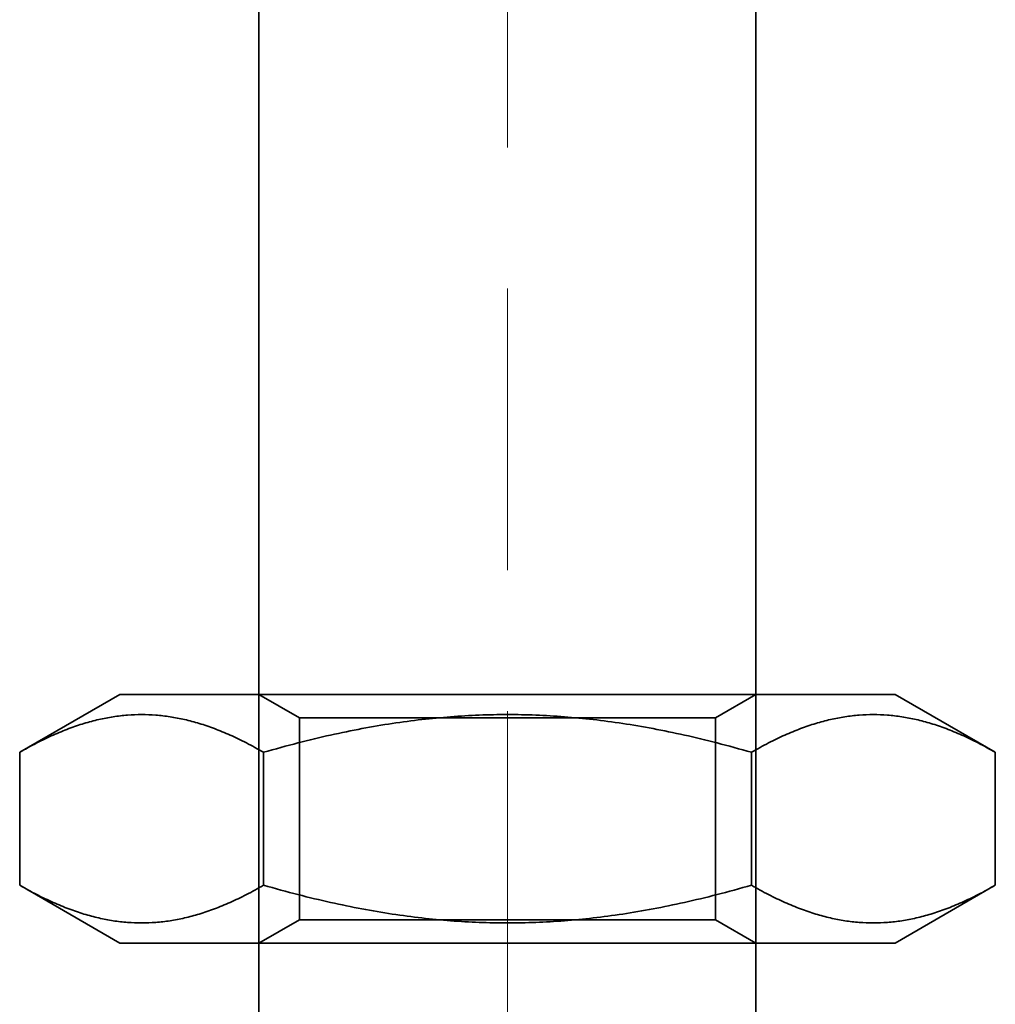
# Model space of a CAD drawing. Units: millimetres. Extents: x -1936 to -1206, y -28722 to -27681.
# Drawn here: x -1845 to -1825, y -27753 to -27733 of the extents above; entities that cross this region are included whole.
import ezdxf

# ---------------------------------------------------------------- set-up
doc = ezdxf.new("R2010")
doc.units = ezdxf.units.MM
doc.header["$LTSCALE"] = 4
doc.linetypes.add('CHAIN', pattern=[0.3543, 0.2362, -0.0295, 0.0591, -0.0295])
doc.linetypes.add('DASH_DOT', pattern=[0.182, 0.1181, -0.0295, 0.0049, -0.0295])
doc.layers.add('Osa (ISO)', color=1, linetype='DASH_DOT', lineweight=9, true_color=0xff0000)
doc.layers.add('Šrafy (ISO)', color=6, linetype='Continuous', lineweight=9, true_color=0xff00ff)
doc.layers.add('Viditelná (ISO)', color=7, linetype='Continuous', lineweight=35)

# ---------------------------------------------------------------- blocks, each defined once
blk = doc.blocks.new('A$C1D3B641F')
at = {"layer": 'Osa (ISO)', "linetype": 'CHAIN', "ltscale": 23.990969}
blk.add_line((20, 0), (20, 97), dxfattribs=at)
at = {"layer": 'Viditelná (ISO)'}
for p, q in [((15, 67), (15, 82)), ((25, 67), (25, 82)), ((15, 52), (15, 67)), ((25, 52), (25, 67)), ((12.2, 57), (10.185, 55.837)), ((12.2, 57), (27.8, 57)), ((15.812, 56.531), (15, 57)), ((24.188, 56.531), (25, 57)), ((27.8, 57), (29.815, 55.837)), ((15.812, 56.531), (24.188, 56.531)), ((15.812, 52.469), (15.812, 56.531)), ((24.188, 52.469), (24.188, 56.531)), ((10.185, 53.163), (10.185, 55.837)), ((15.093, 53.163), (15.093, 55.837)), ((24.907, 53.163), (24.907, 55.837)), ((29.815, 53.163), (29.815, 55.837)), ((12.2, 52), (10.185, 53.163)), ((27.8, 52), (29.815, 53.163)), ((15.812, 52.469), (15, 52)), ((24.188, 52.469), (15.812, 52.469)), ((24.188, 52.469), (25, 52)), ((12.2, 52), (27.8, 52)), ((15, 15), (15, 52)), ((25, 15), (25, 52))]:
    blk.add_line(p, q, dxfattribs=at)
for points in [[(15.093, 55.837), (12.639, 57.253), (10.185, 55.837)], [(24.907, 55.837), (20, 57.253), (15.093, 55.837)], [(29.815, 55.837), (27.361, 57.253), (24.907, 55.837)], [(10.185, 53.163), (12.639, 51.747), (15.093, 53.163)], [(15.093, 53.163), (20, 51.747), (24.907, 53.163)], [(24.907, 53.163), (27.361, 51.747), (29.815, 53.163)]]:
    blk.add_rational_spline(points, [1, 1.15470053838, 1], degree=2, dxfattribs=at)

msp = doc.modelspace()

# ---------------------------------------------------------------- block references
at = {"layer": 'Šrafy (ISO)'}
msp.add_blockref('A$C1D3B641F', (-1855.218, -27804.055), dxfattribs=at)

doc.saveas('drawing.dxf')
